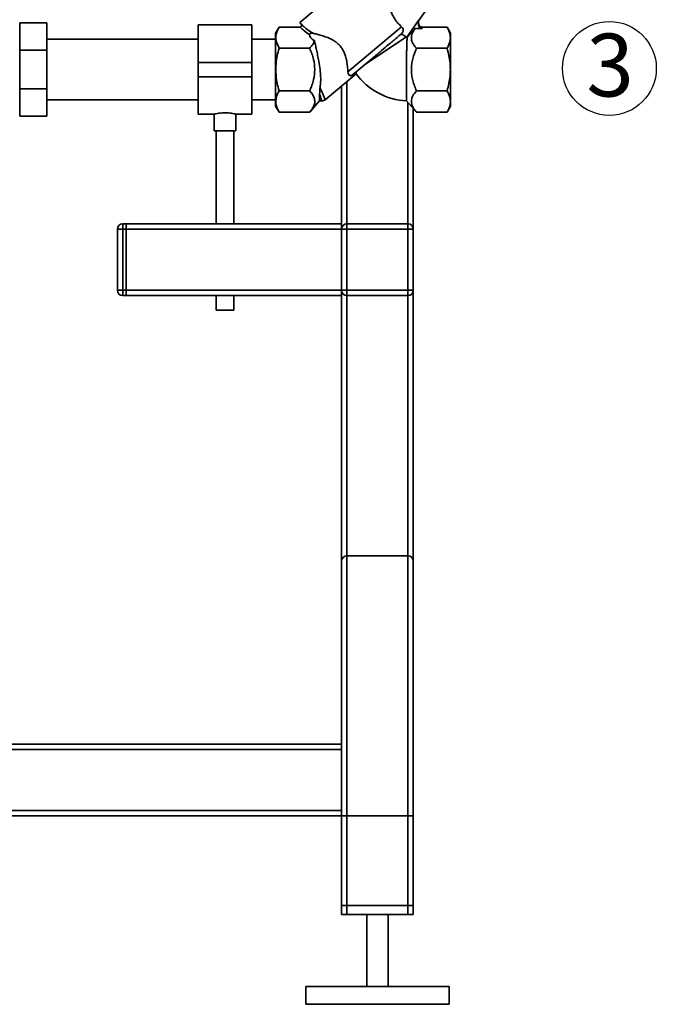
# Paper-space layout 'Blatt1' of a CAD drawing. Units: millimetres. Extents: x 0 to 5940, y 0 to 4200.
# Drawn here: x 1834 to 2189, y 1779 to 2328 of the extents above; entities that cross this region are included whole.
import ezdxf

# ---------------------------------------------------------------- set-up
doc = ezdxf.new("R2010")
doc.units = ezdxf.units.MM
doc.header["$LTSCALE"] = 10
doc.layers.add('1', color=7, linetype='Continuous')
doc.styles.add('SLDTEXTSTYLE0', font='TXT', dxfattribs={"width": 0.605})

# ---------------------------------------------------------------- blocks, each defined once
blk = doc.blocks.new('SW_NOTE_0_10')
at = {"layer": '1', "color": 0}
blk.add_circle((12.88, 25.75), 26.14, dxfattribs=at)
at = {"layer": '1', "color": 0, "insert": (0, 45.12), "char_height": 35, "attachment_point": 1, "style": 'SLDTEXTSTYLE0'}
blk.add_mtext('3', dxfattribs=at)

psp = doc.layouts.new('Blatt1')

# ---------------------------------------------------------------- linework, layer by layer
at = {"color": 7, "linetype": 'Continuous', "lineweight": 35}
for p, q in [((2024.05, 2354.37), (1990.63, 2326.33)), ((2056.8, 2327.19), (2064.12, 2337.64)), ((2050.35, 2318.2), (2056.8, 2327.41)), ((2056.8, 2327.41), (2056.8, 2325.22)), ((1834.48, 2324.01), (1834.38, 2324.01)), ((1849.48, 2326.11), (1834.48, 2326.11)), ((1834.48, 2310.88), (1834.48, 2326.11)), ((1849.48, 2326.11), (1849.48, 2310.88)), ((1963.88, 2324.96), (1933.88, 2324.96)), ((1933.88, 2304.11), (1933.88, 2324.96)), ((1963.88, 2304.11), (1963.88, 2324.96)), ((1979.05, 2323.79), (1977.13, 2320.46)), ((1979.04, 2323.78), (1990.75, 2323.78)), ((1990.63, 2326.33), (1991.26, 2325.58)), ((1991.84, 2324.93), (1991.76, 2325.01)), ((2017.45, 2298.92), (2047.32, 2323.98)), ((2054.9, 2322.92), (2050.53, 2318.03)), ((2058.8, 2322.92), (2054.9, 2322.92)), ((2058.8, 2322.92), (2058.8, 2323.78)), ((2072.72, 2323.78), (2058.8, 2323.78)), ((2074.63, 2320.46), (2072.72, 2323.78)), ((1933.88, 2316.96), (1849.48, 2316.96)), ((1977.13, 2316.96), (1963.88, 2316.96)), ((2049.99, 2318.36), (2026.77, 2302.83)), ((2045.85, 2318.84), (2047.27, 2320.03)), ((2049.99, 2318.36), (2050.35, 2318.2)), ((1849.48, 2310.88), (1834.48, 2310.88)), ((1834.48, 2289.34), (1834.48, 2310.88)), ((1849.48, 2310.88), (1849.48, 2289.34)), ((1979.04, 2311.95), (1977.56, 2315.36)), ((1996.13, 2311.95), (1979.04, 2311.95)), ((2072.72, 2311.95), (2055.63, 2311.95)), ((2020.01, 2297.16), (2033.85, 2308.76)), ((1933.88, 2296.11), (1933.88, 2304.11)), ((1933.88, 2304.11), (1963.88, 2304.11)), ((1963.88, 2296.11), (1963.88, 2304.11)), ((1933.88, 2296.11), (1963.88, 2296.11)), ((1933.88, 2275.26), (1933.88, 2296.11)), ((1963.88, 2275.26), (1963.88, 2296.11)), ((2004.74, 2283.28), (2022, 2297.77)), ((1849.48, 2289.34), (1834.48, 2289.34)), ((1834.48, 2274.11), (1834.48, 2289.34)), ((1849.48, 2289.34), (1849.48, 2274.11)), ((2013.88, 2290.95), (2013.88, 2214.11)), ((2016.88, 2293.47), (2016.88, 2214.11)), ((1849.48, 2283.26), (1933.88, 2283.26)), ((1963.88, 2283.26), (1977.13, 2283.26)), ((1979.04, 2288.27), (1996.13, 2288.27)), ((2001.67, 2282.61), (2001.67, 2286.52)), ((2072.72, 2288.27), (2055.63, 2288.27)), ((1977.13, 2279.76), (1979.05, 2276.44)), ((1996.13, 2276.44), (2001.67, 2282.61)), ((2001.67, 2282.61), (2002.86, 2282.61)), ((2050.05, 2282.65), (2055.63, 2276.44)), ((2050.88, 2281.73), (2050.88, 2214.11)), ((2053.88, 2278.39), (2053.88, 2211.11)), ((2072.72, 2276.44), (2074.63, 2279.76)), ((1834.38, 2276.21), (1834.48, 2276.21)), ((1849.48, 2274.11), (1834.48, 2274.11)), ((1933.88, 2275.26), (1942.91, 2275.26)), ((1942.88, 2275.27), (1942.88, 2266)), ((1954.81, 2275.26), (1963.88, 2275.26)), ((1954.88, 2266), (1954.88, 2275.28)), ((1979.04, 2276.44), (1996.13, 2276.44)), ((2072.72, 2276.44), (2055.63, 2276.44)), ((1948.88, 2266), (1942.88, 2266)), ((1943.88, 2266), (1943.88, 2214.11)), ((1954.88, 2266), (1948.88, 2266)), ((1953.88, 2214.11), (1953.88, 2266)), ((1891.88, 2214.11), (1891.88, 2211.11)), ((1891.88, 2214.11), (1893.88, 2214.11)), ((1893.88, 2214.11), (1893.88, 2211.11)), ((1893.88, 2214.11), (2013.88, 2214.11)), ((2013.88, 2214.11), (2013.88, 2211.11)), ((2016.88, 2211.11), (2016.88, 2214.11)), ((2016.88, 2214.11), (2050.88, 2214.11)), ((2050.88, 2211.11), (2050.88, 2214.11)), ((1888.88, 2177.11), (1888.88, 2211.11)), ((1888.88, 2211.11), (1891.88, 2211.11)), ((1891.88, 2211.11), (1891.88, 2177.11)), ((1893.88, 2211.11), (1891.88, 2211.11)), ((1893.88, 2177.11), (1893.88, 2211.11)), ((1893.88, 2211.11), (2013.88, 2211.11)), ((2013.88, 2177.11), (2013.88, 2211.11)), ((2013.88, 2211.11), (2016.88, 2211.11)), ((2050.88, 2211.11), (2016.88, 2211.11)), ((2016.88, 2211.11), (2016.88, 2177.11)), ((2050.88, 2177.11), (2050.88, 2211.11)), ((2050.88, 2211.11), (2053.88, 2211.11)), ((2053.88, 2211.11), (2053.88, 2177.11)), ((1888.88, 2177.11), (1891.88, 2177.11)), ((1891.88, 2177.11), (1891.88, 2174.11)), ((1891.88, 2177.11), (1893.88, 2177.11)), ((1893.88, 2174.11), (1891.88, 2174.11)), ((1893.88, 2177.11), (1893.88, 2174.11)), ((1893.88, 2177.11), (2013.88, 2177.11)), ((1893.88, 2174.11), (2013.88, 2174.11)), ((1943.88, 2174.11), (1943.88, 2166)), ((1953.88, 2166), (1953.88, 2174.11)), ((2013.88, 2177.11), (2013.88, 2174.11)), ((2013.88, 2177.11), (2016.88, 2177.11)), ((2013.88, 2174.11), (2013.88, 2026.11)), ((2016.88, 2174.11), (2016.88, 2177.11)), ((2016.88, 2177.11), (2050.88, 2177.11)), ((2050.88, 2174.11), (2016.88, 2174.11)), ((2016.88, 2174.11), (2016.88, 2029.11)), ((2050.88, 2174.11), (2050.88, 2177.11)), ((2050.88, 2177.11), (2053.88, 2177.11)), ((2050.88, 2174.11), (2050.88, 2029.11)), ((2053.88, 2177.11), (2053.88, 2026.11)), ((1948.88, 2166), (1943.88, 2166)), ((1953.88, 2166), (1948.88, 2166)), ((2013.88, 1924.11), (2013.88, 2026.11)), ((2016.88, 1829.11), (2016.88, 2029.11)), ((2016.88, 2029.11), (2050.88, 2029.11)), ((2050.88, 1829.11), (2050.88, 2029.11)), ((2053.88, 1829.11), (2053.88, 2026.11)), ((2013.88, 1924.11), (1293.88, 1924.11)), ((2013.88, 1921.11), (1293.88, 1921.11)), ((2013.88, 1924.11), (2013.88, 1921.11)), ((2013.88, 1887.11), (2013.88, 1921.11)), ((2013.88, 1887.11), (1293.88, 1887.11)), ((2013.88, 1884.11), (1293.88, 1884.11)), ((2013.88, 1887.11), (2013.88, 1884.11)), ((2013.88, 1829.11), (2013.88, 1884.11)), ((2013.88, 1834.11), (2013.88, 1884.11)), ((2013.88, 1884.11), (2016.88, 1884.11)), ((2016.88, 1834.11), (2016.88, 1884.11)), ((2016.88, 1884.11), (2050.88, 1884.11)), ((2050.88, 1834.11), (2050.88, 1884.11)), ((2050.88, 1884.11), (2053.88, 1884.11)), ((2053.88, 1834.11), (2053.88, 1884.11)), ((2016.88, 1834.11), (2013.88, 1834.11)), ((2050.88, 1834.11), (2016.88, 1834.11)), ((2053.88, 1834.11), (2050.88, 1834.11)), ((2016.88, 1829.11), (2013.88, 1829.11)), ((2050.88, 1829.11), (2016.88, 1829.11)), ((2027.88, 1829.11), (2027.88, 1789.11)), ((2039.88, 1789.11), (2039.88, 1829.11)), ((2053.88, 1829.11), (2050.88, 1829.11)), ((1993.88, 1789.11), (1993.88, 1779.11)), ((2073.88, 1789.11), (1993.88, 1789.11)), ((2073.88, 1779.11), (2073.88, 1789.11)), ((2073.88, 1779.11), (1993.88, 1779.11))]:
    psp.add_line(p, q, dxfattribs=at)
at = {"color": 7, "linetype": 'Continuous', "lineweight": 35, "flags": 128}
psp.add_lwpolyline([(2033.85, 2308.76), (2034.72, 2309.5), (2035.15, 2309.86), (2035.37, 2310.04), (2035.43, 2310.09), (2035.44, 2310.1), (2035.44, 2310.1), (2035.44, 2310.1), (2035.44, 2310.1), (2035.44, 2310.1), (2035.44, 2310.1), (2035.44, 2310.1), (2035.44, 2310.1), (2035.44, 2310.1), (2035.44, 2310.1), (2035.44, 2310.1), (2035.45, 2310.11), (2035.46, 2310.11), (2035.53, 2310.18), (2036.09, 2310.65), (2037.31, 2311.67), (2038.18, 2312.4), (2039.02, 2313.11), (2039.85, 2313.8), (2040.53, 2314.37), (2041.12, 2314.86), (2041.89, 2315.52), (2042.48, 2316.01), (2043.04, 2316.48), (2043.58, 2316.93), (2044.22, 2317.47), (2044.8, 2317.96), (2045.29, 2318.37), (2045.85, 2318.84)], dxfattribs=at)
at = {"color": 7, "linetype": 'Continuous', "lineweight": 35}
for centre, radius, start, end in [((2051.87, 2319.61), 2.06, 222.9189, 229.7288), ((2051.87, 2319.61), 37, 216.1816, 267.1957), ((1891.88, 2211.11), 3, 90, 180), ((2016.88, 2211.11), 3, 90, 180), ((2050.88, 2211.11), 3, 0, 90), ((1891.88, 2177.11), 3, 180, 270), ((2016.88, 2177.11), 3, 180, 270), ((2050.88, 2177.11), 3, 270, 0), ((2016.88, 2026.11), 3, 90, 180), ((2050.88, 2026.11), 3, 0, 90)]:
    psp.add_arc(centre, radius, start, end, dxfattribs=at)
for centre, major_axis, ratio, start_param, end_param in [((2058.8, 2325.22), (0, 2.31), 0.866025, 1.570796, 3.141593), ((2025.78, 2323.78), (29.74, 4.51), 0.30407, 3.105764, 3.526812)]:
    psp.add_ellipse(centre, major_axis=major_axis, ratio=ratio, start_param=start_param, end_param=end_param, dxfattribs=at)
for points, knots in [([(2047.32, 2323.98), (2046.63, 2324.64), (2045.26, 2325.94), (2043.48, 2328.36), (2042.08, 2330.79), (2041.47, 2332.16), (2041.17, 2332.83)], [0, 0, 0, 0, 0.24561, 0.490661, 0.752438, 1, 1, 1, 1]), ([(1977.56, 2315.36), (1977.42, 2316.03), (1977.13, 2317.37), (1977.28, 2319.42), (1977.87, 2321.57), (1978.64, 2323.02), (1979.04, 2323.78)], [0, 0, 0, 0, 0.23872, 0.473504, 0.720955, 1, 1, 1, 1]), ([(1991.26, 2325.58), (1991.37, 2325.41), (1991.55, 2325.15), (1991.62, 2324.75), (1991.61, 2324.46), (1991.51, 2324.19), (1991.31, 2323.96), (1991.05, 2323.81), (1990.85, 2323.79), (1990.75, 2323.78)], [0, 0, 0, 0, 0.251869, 0.389394, 0.503087, 0.625784, 0.746173, 0.869341, 1, 1, 1, 1]), ([(1990.75, 2323.78), (1991.46, 2323.06), (1992.93, 2321.58), (1994.97, 2320.27), (1996.01, 2319.6)], [0, 0, 0, 0, 0.486194, 1, 1, 1, 1]), ([(1991.26, 2325.58), (1991.81, 2324.99), (1992.94, 2323.77), (1995.2, 2322.01), (1997.02, 2320.91), (1997.96, 2320.34)], [0, 0, 0, 0, 0.313335, 0.644801, 1, 1, 1, 1]), ([(1991.76, 2325.01), (1991.7, 2325.07), (1991.59, 2325.19), (1991.47, 2325.3), (1991.42, 2325.36)], [0, 0, 0, 0, 0.501504, 1, 1, 1, 1]), ([(2047.32, 2323.98), (2047.55, 2323.74), (2048.01, 2323.25), (2048.29, 2322.37), (2048.23, 2321.52), (2047.94, 2320.8), (2047.57, 2320.32), (2047.33, 2320.09), (2047.27, 2320.03)], [0, 0, 0, 0, 0.2278552, 0.4565423, 0.6225618, 0.789035, 0.9473742, 1, 1, 1, 1]), ([(2055.63, 2311.95), (2055.14, 2312.53), (2054.16, 2313.7), (2053.17, 2315.52), (2052.74, 2317.22), (2052.81, 2318.79), (2053.32, 2320.67), (2054.27, 2322.02), (2054.9, 2322.92)], [0, 0, 0, 0, 0.168958, 0.334305, 0.498109, 0.622118, 0.748847, 1, 1, 1, 1]), ([(2058.8, 2323.78), (2058.68, 2323.79), (2058.42, 2323.81), (2058.05, 2323.94), (2057.69, 2324.15), (2057.26, 2324.55), (2056.95, 2325.12), (2056.82, 2325.7), (2056.8, 2325.98), (2056.8, 2326.09)], [0, 0, 0, 0, 0.1108851, 0.2243782, 0.3464227, 0.4776639, 0.7442193, 0.9059186, 1, 1, 1, 1]), ([(2072.72, 2323.78), (2073.09, 2323.08), (2073.81, 2321.74), (2074.41, 2319.76), (2074.62, 2317.86), (2074.41, 2315.97), (2073.81, 2313.98), (2073.09, 2312.65), (2072.72, 2311.95)], [0, 0, 0, 0, 0.181163, 0.345354, 0.5, 0.654624, 0.818824, 1, 1, 1, 1]), ([(1977.13, 2320.44), (1977.13, 2320.45), (1977.13, 2320.51), (1977.13, 2320.22), (1977.13, 2319.54), (1977.13, 2318.41), (1977.13, 2316.92), (1977.13, 2315.64), (1977.13, 2315)], [0, 0, 0, 0, 0.033174, 0.226539, 0.419904, 0.613269, 0.806635, 1, 1, 1, 1]), ([(1997.96, 2320.34), (1997.72, 2320.38), (1997.4, 2320.44), (1996.93, 2320.37), (1996.67, 2320.3), (1996.44, 2320.18), (1996.29, 2320.08), (1996.18, 2319.97), (1996.09, 2319.86), (1996.02, 2319.73), (1996.02, 2319.65), (1996.01, 2319.6)], [0, 0, 0, 0, 0.380967, 0.512198, 0.658208, 0.717182, 0.776684, 0.818773, 0.86088, 0.915712, 1, 1, 1, 1]), ([(1998.74, 2316.21), (1998.58, 2315.76), (1998.25, 2314.82), (1997.36, 2313.39), (1996.55, 2312.44), (1996.13, 2311.95)], [0, 0, 0, 0, 0.306672, 0.63768, 1, 1, 1, 1]), ([(1997.96, 2320.34), (1998.65, 2320.18), (2000.04, 2319.86), (2002.64, 2319.15), (2005.45, 2318.22), (2007.98, 2317.14), (2010.09, 2315.92), (2011.7, 2314.72), (2013.16, 2313.25), (2014.39, 2311.53), (2015.35, 2309.62), (2016.18, 2307.31), (2016.79, 2304.66), (2017.23, 2301.65), (2017.37, 2299.87), (2017.45, 2298.92)], [0, 0, 0, 0, 0.092054, 0.187014, 0.278953, 0.3734, 0.428199, 0.484203, 0.539122, 0.596162, 0.654879, 0.715288, 0.803867, 0.894881, 1, 1, 1, 1]), ([(1998.74, 2316.21), (1998.92, 2315.42), (1999.3, 2313.82), (1999.92, 2311.04), (2000.56, 2307.99), (2001.27, 2304.3), (2001.89, 2300.29), (2002.26, 2296.1), (2002.26, 2292.74), (2001.99, 2290.76), (2001.89, 2290.03)], [0, 0, 0, 0, 0.106508, 0.215565, 0.333154, 0.453587, 0.619518, 0.764176, 0.912917, 1, 1, 1, 1]), ([(2047.27, 2320.03), (2047.27, 2320.03), (2047.92, 2319.55), (2049.04, 2318.85), (2049.7, 2318.51), (2049.99, 2318.36)], [0, 0, 0, 0, 0.00109, 0.553515, 1, 1, 1, 1]), ([(2050.05, 2282.65), (2050.05, 2282.69), (2050.05, 2282.76), (2050.05, 2283.36), (2050.06, 2284.38), (2050.06, 2285.9), (2050.06, 2287.84), (2050.06, 2290.11), (2050.07, 2292.69), (2050.08, 2296), (2050.09, 2299.38), (2050.1, 2302.58), (2050.12, 2305.17), (2050.14, 2307.82), (2050.17, 2310.41), (2050.21, 2312.74), (2050.27, 2314.73), (2050.35, 2316.33), (2050.46, 2317.53), (2050.51, 2317.87), (2050.53, 2318.03)], [0, 0, 0, 0, 0.046744, 0.094487, 0.148589, 0.204259, 0.258381, 0.314071, 0.368246, 0.423987, 0.510614, 0.556336, 0.60297, 0.657706, 0.713998, 0.769341, 0.826224, 0.882771, 0.94093, 1, 1, 1, 1]), ([(1977.21, 2300.11), (1977.25, 2301.35), (1977.33, 2303.91), (1977.96, 2307.88), (1978.67, 2310.55), (1979.04, 2311.95)], [0, 0, 0, 0, 0.309276, 0.640158, 1, 1, 1, 1]), ([(1996.13, 2311.95), (1996.98, 2309.89), (1998.55, 2306.09), (1998.84, 2302), (1998.98, 2300.11)], [0, 0, 0, 0, 0.539868, 1, 1, 1, 1]), ([(2052.79, 2300.11), (2052.83, 2301.13), (2052.91, 2303.17), (2053.71, 2307.19), (2054.86, 2310.04), (2055.63, 2311.95)], [0, 0, 0, 0, 0.249977, 0.498353, 1, 1, 1, 1]), ([(2072.72, 2311.95), (2073.09, 2310.54), (2073.8, 2307.87), (2074.43, 2303.9), (2074.51, 2301.35), (2074.55, 2300.11)], [0, 0, 0, 0, 0.362326, 0.690703, 1, 1, 1, 1]), ([(1979.04, 2288.27), (1978.67, 2289.68), (1977.96, 2292.35), (1977.33, 2296.32), (1977.25, 2298.87), (1977.21, 2300.11)], [0, 0, 0, 0, 0.362326, 0.690703, 1, 1, 1, 1]), ([(1998.98, 2300.11), (1998.84, 2298.22), (1998.55, 2294.13), (1996.98, 2290.33), (1996.13, 2288.27)], [0, 0, 0, 0, 0.4601316, 1, 1, 1, 1]), ([(2055.63, 2288.27), (2055.22, 2289.24), (2054.42, 2291.12), (2053.53, 2294.05), (2052.91, 2297.03), (2052.83, 2299.08), (2052.79, 2300.11)], [0, 0, 0, 0, 0.256808, 0.499297, 0.747918, 1, 1, 1, 1]), ([(2074.55, 2300.11), (2074.51, 2298.87), (2074.43, 2296.31), (2073.8, 2292.34), (2073.09, 2289.67), (2072.72, 2288.27)], [0, 0, 0, 0, 0.309275, 0.640158, 1, 1, 1, 1]), ([(2017.45, 2298.92), (2017.54, 2298.39), (2017.72, 2297.35), (2018.34, 2296.75), (2018.94, 2296.66), (2019.29, 2296.71), (2019.65, 2296.89), (2019.86, 2297.03), (2019.98, 2297.13), (2020.01, 2297.16)], [0, 0, 0, 0, 0.341661, 0.684202, 0.775235, 0.888799, 0.93616, 0.983904, 1, 1, 1, 1]), ([(2022, 2297.77), (2022.01, 2297.8), (2022.01, 2297.87), (2022.07, 2298.34), (2022.13, 2298.79), (2022.15, 2298.95)], [0, 0, 0, 0, 0.379357, 0.770243, 1, 1, 1, 1]), ([(2001.67, 2286.52), (2001.68, 2287.03), (2001.69, 2287.79), (2001.76, 2289.01), (2001.85, 2289.69), (2001.89, 2290.04)], [0, 0, 0, 0, 0.4892641, 0.7425216, 1, 1, 1, 1]), ([(2001.89, 2290.03), (2002.31, 2289.06), (2003.15, 2287.1), (2004.06, 2284.97), (2004.67, 2283.57), (2004.74, 2283.4), (2004.78, 2283.31)], [0, 0, 0, 0, 0.249769, 0.503875, 0.754769, 1, 1, 1, 1]), ([(1979.04, 2276.44), (1978.57, 2277.36), (1977.66, 2279.11), (1977.09, 2281.73), (1977.3, 2283.39), (1977.41, 2284.21)], [0, 0, 0, 0, 0.364161, 0.686406, 1, 1, 1, 1]), ([(1977.41, 2284.21), (1977.58, 2284.86), (1977.94, 2286.23), (1978.66, 2287.57), (1979.04, 2288.27)], [0, 0, 0, 0, 0.471235, 1, 1, 1, 1]), ([(1996.13, 2288.27), (1996.73, 2287.57), (1997.84, 2286.26), (1998.41, 2284.86), (1998.68, 2284.21)], [0, 0, 0, 0, 0.534499, 1, 1, 1, 1]), ([(1998.68, 2284.21), (1998.82, 2283.6), (1999.1, 2282.37), (1998.76, 2280.46), (1997.82, 2278.46), (1996.72, 2277.14), (1996.13, 2276.44)], [0, 0, 0, 0, 0.232099, 0.464129, 0.713536, 1, 1, 1, 1]), ([(2001.67, 2286.52), (2001.85, 2285.92), (2002.2, 2284.76), (2002.57, 2283.53), (2002.79, 2282.82), (2002.87, 2282.53), (2002.85, 2282.61), (2002.85, 2282.61)], [0, 0, 0, 0, 0.255908, 0.502323, 0.75273, 0.999996, 1, 1, 1, 1]), ([(2002.85, 2282.61), (2003.2, 2282.64), (2003.91, 2282.71), (2004.5, 2283.12), (2004.79, 2283.32)], [0, 0, 0, 0, 0.499999, 1, 1, 1, 1]), ([(2055.63, 2276.44), (2055.22, 2276.92), (2054.43, 2277.85), (2053.53, 2279.31), (2052.93, 2280.79), (2052.71, 2282.33), (2052.92, 2283.87), (2053.7, 2285.89), (2054.86, 2287.32), (2055.63, 2288.27)], [0, 0, 0, 0, 0.1277156, 0.2483409, 0.3719848, 0.4973532, 0.6234085, 0.7493482, 1, 1, 1, 1]), ([(2072.72, 2288.27), (2073.1, 2287.57), (2073.83, 2286.23), (2074.19, 2284.86), (2074.36, 2284.21)], [0, 0, 0, 0, 0.528765, 1, 1, 1, 1]), ([(2074.36, 2284.21), (2074.46, 2283.39), (2074.67, 2281.73), (2074.1, 2279.11), (2073.2, 2277.36), (2072.72, 2276.44)], [0, 0, 0, 0, 0.313273, 0.635828, 1, 1, 1, 1]), ([(1942.91, 2275.27), (1942.95, 2275.28), (1943.03, 2275.3), (1943.94, 2275.5), (1945.37, 2275.76), (1947.11, 2275.96), (1948.34, 2275.98), (1948.88, 2276)], [0, 0, 0, 0, 0.1873847, 0.3961017, 0.6095607, 0.8265593, 1, 1, 1, 1]), ([(1948.88, 2276), (1949.54, 2275.98), (1950.87, 2275.95), (1952.65, 2275.72), (1954, 2275.47), (1954.8, 2275.28), (1954.81, 2275.28), (1954.81, 2275.28)], [0, 0, 0, 0, 0.210549, 0.420946, 0.635239, 0.852252, 1, 1, 1, 1])]:
    psp.add_open_spline(points, degree=3, knots=knots, dxfattribs=at)
for points in [[(2074.63, 2300.11), (2074.63, 2301.44), (2074.63, 2304.11), (2074.63, 2307.95), (2074.63, 2311.49), (2074.63, 2314.6), (2074.63, 2317.15), (2074.63, 2319.03), (2074.63, 2320.24), (2074.63, 2320.39), (2074.63, 2320.47)], [(1977.13, 2315), (1977.13, 2313.99), (1977.13, 2311.97), (1977.13, 2308.28), (1977.13, 2304.29), (1977.13, 2301.5), (1977.13, 2300.11)], [(1977.13, 2300.11), (1977.13, 2298.78), (1977.13, 2296.11), (1977.13, 2292.27), (1977.13, 2288.73), (1977.13, 2285.62), (1977.13, 2283.07), (1977.13, 2281.19), (1977.13, 2279.98), (1977.13, 2279.83), (1977.13, 2279.75)], [(2074.63, 2279.75), (2074.63, 2279.83), (2074.63, 2279.98), (2074.63, 2281.19), (2074.63, 2283.07), (2074.63, 2285.62), (2074.63, 2288.73), (2074.63, 2292.27), (2074.63, 2296.11), (2074.63, 2298.78), (2074.63, 2300.11)]]:
    psp.add_open_spline(points, degree=3, dxfattribs=at)

# ---------------------------------------------------------------- block references
at = {"layer": '1'}
psp.add_blockref('SW_NOTE_0_10', (2150.34, 2274.97), dxfattribs=at)

doc.saveas('drawing.dxf')
